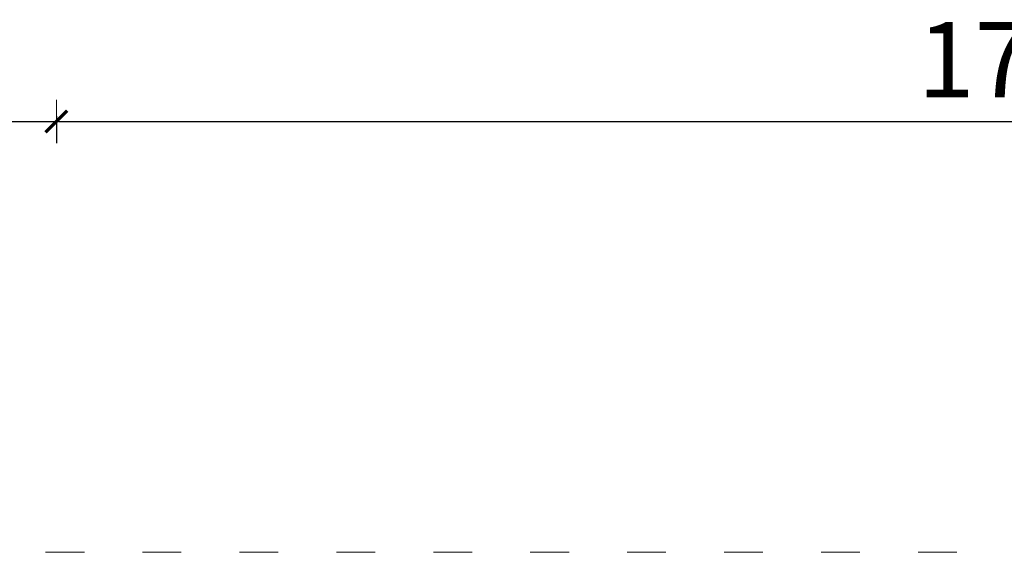
# Model space of a CAD drawing. Units: centimetres. Extents: x 565 to 1467, y 5 to 385.
# Drawn here: x 1135 to 1227, y 107 to 156 of the extents above; entities that cross this region are included whole.
import ezdxf

# ---------------------------------------------------------------- set-up
doc = ezdxf.new("R2010")
doc.units = ezdxf.units.CM
doc.linetypes.add('ACAD_ISO03W100', pattern=[30, 12, -18])
doc.linetypes.add('JIS_02_4.0', pattern=[5.5, 4, -1.5])
doc.layers.get('Defpoints').update_dxf_attribs({"color": 250})
doc.layers.add('0-03 wymiary', color=6, linetype='Continuous', lineweight=5)
doc.layers.add('1-02 wid cienki', color=8, linetype='Continuous', lineweight=5)
doc.styles.add('1-25', font='txt', dxfattribs={"height": 7})
doc.dimstyles.new('1-25', dxfattribs={"dimtxt": 7, "dimasz": 0.2, "dimexe": 2, "dimexo": 5, "dimgap": 1.25, "dimtad": 1, "dimdec": 0, "dimrnd": 0.5, "dimtxsty": '1-25', "dimblk": 'BG dim mark', "dimcen": 0, "dimclrd": 256, "dimclre": 8, "dimclrt": 11, "dimadec": 0, "dimazin": 0, "dimtfac": 1, "dimtdec": 0, "dimtix": 1, "dimtmove": 1, "dimatfit": 3, "dimfxl": 0.5, "dimtfill": 1, "dimarcsym": 0})

# ---------------------------------------------------------------- blocks, each defined once
blk = doc.blocks.new('BG dim mark')
for p, q in [((0, -10), (0, 10)), ((10, 0), (-10, 0))]:
    blk.add_line(p, q)
at = {"color": 0, "linetype": 'ByBlock', "const_width": 1.5}
blk.add_lwpolyline([(5, 5), (-5, -5)], dxfattribs=at)
blk = doc.blocks.new('*D22')
at = {"layer": '0-03 wymiary', "color": 8, "linetype": 'JIS_02_4.0', "lineweight": -2, "transparency": 16777216}
for p, q in [((-193.683, 106.531), (-196.183, 106.531)), ((-193.683, 30.415), (-196.183, 30.415))]:
    blk.add_line(p, q, dxfattribs=at)
at = {"layer": '0-03 wymiary', "lineweight": -2, "transparency": 16777216}
blk.add_line((-194.183, 106.331), (-194.183, 30.615), dxfattribs=at)
at = {"layer": 'Defpoints', "color": 0, "transparency": 16777216}
for p in [(-184.183, 106.531), (-194.183, 30.415), (-184.183, 30.415)]:
    blk.add_point(p, dxfattribs=at)
at = {"layer": '0-03 wymiary', "lineweight": -2, "transparency": 16777216, "xscale": 0.2, "yscale": 0.2, "zscale": 0.2}
for p, rotation in [((-194.183, 106.531), 90), ((-194.183, 30.415), 270)]:
    blk.add_blockref('BG dim mark', p, dxfattribs=dict(at, rotation=rotation))
at = {"layer": '0-03 wymiary', "color": 11, "transparency": 16777216, "insert": (-199.007, 68.473), "char_height": 7, "attachment_point": 5, "rotation": 90, "style": '1-25', "bg_fill": 3, "box_fill_scale": 1.1, "bg_fill_color": 256, "bg_fill_true_color": 13158600, "bg_fill_transparency": 0}
blk.add_mtext('76', dxfattribs=at)
blk = doc.blocks.new('*D25')
at = {"layer": '0-03 wymiary', "color": 8, "linetype": 'JIS_02_4.0', "lineweight": -2, "transparency": 16777216}
for p, q in [((-334.183, 20.915), (-334.183, 18.415)), ((-184.183, 20.915), (-184.183, 18.415))]:
    blk.add_line(p, q, dxfattribs=at)
at = {"layer": '0-03 wymiary', "lineweight": -2, "transparency": 16777216}
blk.add_line((-333.983, 20.415), (-184.383, 20.415), dxfattribs=at)
at = {"layer": 'Defpoints', "color": 0, "transparency": 16777216}
for p in [(-334.183, 68.473), (-184.183, 30.415), (-184.183, 20.415)]:
    blk.add_point(p, dxfattribs=at)
at = {"layer": '0-03 wymiary', "lineweight": -2, "transparency": 16777216, "xscale": 0.2, "yscale": 0.2, "zscale": 0.2, "rotation": 180}
blk.add_blockref('BG dim mark', (-334.183, 20.415), dxfattribs=at)
at = {"layer": '0-03 wymiary', "lineweight": -2, "transparency": 16777216, "xscale": 0.2, "yscale": 0.2, "zscale": 0.2}
blk.add_blockref('BG dim mark', (-184.183, 20.415), dxfattribs=at)
at = {"layer": '0-03 wymiary', "color": 11, "transparency": 16777216, "insert": (-259.183, 25.239), "char_height": 7, "attachment_point": 5, "style": '1-25', "bg_fill": 3, "box_fill_scale": 1.1, "bg_fill_color": 256, "bg_fill_true_color": 13158600, "bg_fill_transparency": 0}
blk.add_mtext('150', dxfattribs=at)
blk = doc.blocks.new('*D26')
at = {"layer": '0-03 wymiary', "color": 8, "linetype": 'JIS_02_4.0', "lineweight": -2, "transparency": 16777216}
for p, q in [((-184.183, 20.915), (-184.183, 18.415)), ((-8.388, 20.915), (-8.388, 18.415))]:
    blk.add_line(p, q, dxfattribs=at)
at = {"layer": '0-03 wymiary', "lineweight": -2, "transparency": 16777216}
blk.add_line((-183.983, 20.415), (-8.588, 20.415), dxfattribs=at)
at = {"layer": 'Defpoints', "color": 0, "transparency": 16777216}
for p in [(-184.183, 30.415), (-8.388, 30.415), (-8.388, 20.415)]:
    blk.add_point(p, dxfattribs=at)
at = {"layer": '0-03 wymiary', "lineweight": -2, "transparency": 16777216, "xscale": 0.2, "yscale": 0.2, "zscale": 0.2, "rotation": 180}
blk.add_blockref('BG dim mark', (-184.183, 20.415), dxfattribs=at)
at = {"layer": '0-03 wymiary', "lineweight": -2, "transparency": 16777216, "xscale": 0.2, "yscale": 0.2, "zscale": 0.2}
blk.add_blockref('BG dim mark', (-8.388, 20.415), dxfattribs=at)
at = {"layer": '0-03 wymiary', "color": 11, "transparency": 16777216, "insert": (-96.286, 25.239), "char_height": 7, "attachment_point": 5, "style": '1-25', "bg_fill": 3, "box_fill_scale": 1.1, "bg_fill_color": 256, "bg_fill_true_color": 13158600, "bg_fill_transparency": 0}
blk.add_mtext('176', dxfattribs=at)
blk = doc.blocks.new('*U9')
at = {"layer": '1-02 wid cienki', "linetype": 'ACAD_ISO03W100', "ltscale": 0.3}
blk.add_lwpolyline([(-194.183, -19.585), (1.612, -19.585, 0.414214), (41.612, 20.415), (41.612, 116.531, 0.414214), (1.612, 156.531), (-194.183, 156.531, 0.414214), (-234.183, 116.531), (-234.183, 20.415, 0.414214)], format="xyb", close=True, dxfattribs=at)
at = {"layer": '0-03 wymiary'}
dim = blk.add_linear_dim(base=(-194.183, 30.415), p1=(-184.183, 106.531), p2=(-184.183, 30.415), angle=90, dimstyle='1-25', override={"dimfxlon": 1}, dxfattribs=at)
dim.commit()
dim.dimension.update_dxf_attribs({"geometry": '*D22', "text_midpoint": (-199.007, 68.473)})
dim = blk.add_linear_dim(base=(-184.183, 20.415), p1=(-334.183, 68.473), p2=(-184.183, 30.415), dimstyle='1-25', override={"dimfxlon": 1}, dxfattribs=at)
dim.commit()
dim.dimension.update_dxf_attribs({"geometry": '*D25', "text_midpoint": (-259.183, 25.239)})
dim = blk.add_linear_dim(base=(-8.388, 20.415), p1=(-184.183, 30.415), p2=(-8.388, 30.415), dimstyle='1-25', override={"dimfxlon": 1}, dxfattribs=at)
dim.commit()
dim.dimension.update_dxf_attribs({"geometry": '*D26', "text_midpoint": (-96.286, 25.239)})

msp = doc.modelspace()

# ---------------------------------------------------------------- block references
msp.add_blockref('*U9', (1322.985, 126.232))

doc.saveas('drawing.dxf')
